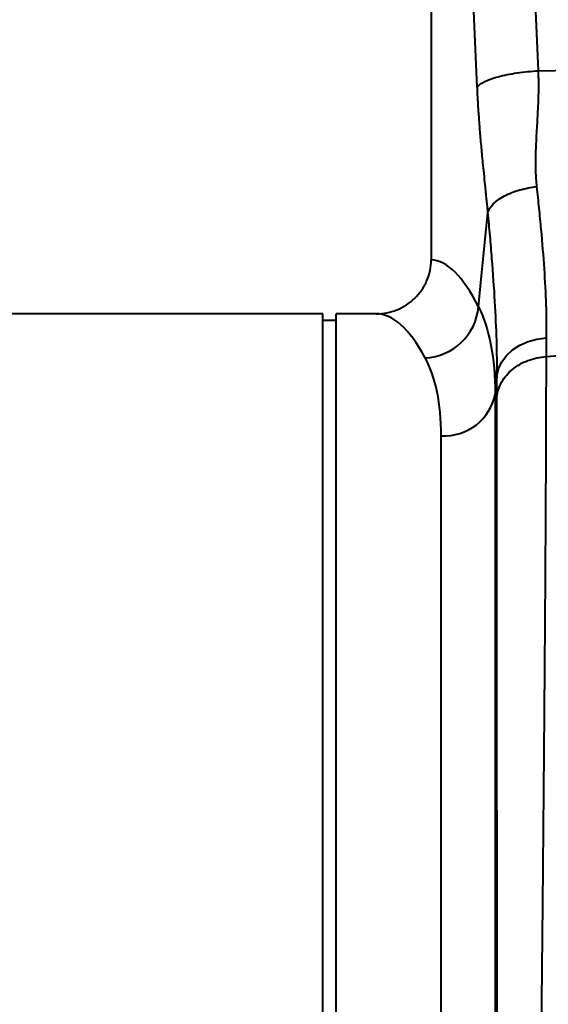
# Model space of a CAD drawing. Units: millimetres. Extents: x -20473 to -15984, y -3096 to 2217.
# Drawn here: x -18585 to -18507, y 1179 to 1324 of the extents above; entities that cross this region are included whole.
import ezdxf

# ---------------------------------------------------------------- set-up
doc = ezdxf.new("R2010")
doc.units = ezdxf.units.MM
doc.layers.add('P-ANNO-TEXT', color=2, linetype='Continuous')
doc.styles.add('Arial', font='arial.ttf')
doc.styles.get("Standard").update_dxf_attribs({"font": 'arial.ttf'})
doc.dimstyles.new('ISO-25', dxfattribs={"dimtxt": 2.5, "dimasz": 2.5, "dimexe": 1.25, "dimexo": 0.625, "dimtad": 1, "dimtxsty": 'Standard', "dimcen": 2.5, "dimadec": 0, "dimazin": 0, "dimtfac": 1, "dimtmove": 0, "dimatfit": 3, "dimfxl": 0, "dimarcsym": 0})

# ---------------------------------------------------------------- blocks, each defined once
blk = doc.blocks.new('*D30')
at = {"layer": 'Defpoints', "color": 0, "transparency": 16777216}
for p in [(-17136.61, 1619.95), (-17136.61, 1450.6), (-19213.61, 1299.03)]:
    blk.add_point(p, dxfattribs=at)
at = {"layer": 'P-ANNO-TEXT', "color": 0, "lineweight": -2, "transparency": 16777216}
for p, q in [((-19213.61, 1299.65), (-19213.61, 1621.2)), ((-17136.61, 1451.23), (-17136.61, 1621.2)), ((-19173.61, 1619.95), (-17176.61, 1619.95))]:
    blk.add_line(p, q, dxfattribs=at)
at = {"layer": 'P-ANNO-TEXT', "color": 0, "transparency": 16777216}
for points in [[(-19173.61, 1626.61), (-19173.61, 1613.28), (-19213.61, 1619.95)], [(-17176.61, 1626.61), (-17176.61, 1613.28), (-17136.61, 1619.95)]]:
    blk.add_solid(points, dxfattribs=at)
at = {"layer": 'P-ANNO-TEXT', "color": 0, "transparency": 16777216, "insert": (-18175.11, 1639.97), "char_height": 38, "width": 105.875, "attachment_point": 5, "style": 'Arial'}
blk.add_mtext('2077mm', dxfattribs=at)

msp = doc.modelspace()

# ---------------------------------------------------------------- linework, layer by layer
at = {"color": 7, "linetype": 'Continuous', "lineweight": 40}
for p, q in [((-18511.021, 1380.943), (-18508.163, 1316.955)), ((-18523.953, 1378.533), (-18523.953, 1289.036)), ((-18517.138, 1314.545), (-18519.997, 1378.533)), ((-18508.163, 1316.955), (-18493.316, 1317.269)), ((-18539.952, 1281.044), (-18620.819, 1281.044)), ((-18539.952, 1164.558), (-18539.952, 1281.044)), ((-18532.076, 1281.044), (-18537.952, 1281.044)), ((-18537.952, 1164.558), (-18537.952, 1281.044)), ((-18537.952, 1280.044), (-18539.952, 1280.044)), ((-18506.987, 1274.732), (-18477.766, 1276.837)), ((-18514.234, 1271.832), (-18514.499, 1269.209)), ((-18514.499, 1269.209), (-18514.499, 1040.769)), ((-18522.468, 1048.071), (-18522.468, 1263.036))]:
    msp.add_line(p, q, dxfattribs=at)
at = {"color": 7, "linetype": 'Continuous', "lineweight": 40, "flags": 128}
for points in [[(-18516.963, 1282.087), (-18516.504, 1286.645), (-18515.56, 1296.032)], [(-18514.234, 1271.832), (-18513.993, 1272.908), (-18513.516, 1273.934), (-18512.819, 1274.879), (-18511.923, 1275.712), (-18510.855, 1276.41), (-18509.647, 1276.95), (-18508.336, 1277.317), (-18506.963, 1277.5)]]:
    msp.add_lwpolyline(points, dxfattribs=at)
at = {"color": 7, "linetype": 'Continuous', "lineweight": 40}
for centre, radius, start, end in [((-18525.212, 1282.806), 8.28, 272.56665, 355.01629), ((-18521.964, 1270.615), 7.596, 266.19381, 349.3338)]:
    msp.add_arc(centre, radius, start, end, dxfattribs=at)
for centre, major_axis, ratio, end_param in [((-18524.198, 1164.558), (0, 124.486), 0.176327, 6.272027), ((-18532.076, 1164.558), (0, 116.487), 0.1884353, 6.2831853)]:
    msp.add_ellipse(centre, major_axis=major_axis, ratio=ratio, start_param=5.9472895, end_param=end_param, dxfattribs=at)
for points, knots in [([(-18517.138, 1314.545), (-18516.967, 1314.799), (-18516.63, 1315.066), (-18515.853, 1315.458), (-18515.55, 1315.587), (-18514.862, 1315.835), (-18514.477, 1315.955), (-18513.643, 1316.179), (-18513.192, 1316.283), (-18512.246, 1316.474), (-18511.75, 1316.559), (-18510.231, 1316.784), (-18509.176, 1316.89), (-18508.163, 1316.955)], [0, 0, 0, 0, 0.25, 0.25, 0.375, 0.375, 0.5, 0.5, 0.625, 0.625, 0.75, 0.75, 1, 1, 1, 1]), ([(-18508.163, 1316.955), (-18508.154, 1316.767), (-18508.136, 1316.383), (-18508.12, 1315.796), (-18508.111, 1315.188), (-18508.109, 1314.558), (-18508.115, 1313.906), (-18508.128, 1313.233), (-18508.158, 1312.233), (-18508.242, 1310.544), (-18508.355, 1308.537), (-18508.46, 1306.608), (-18508.519, 1305.192), (-18508.549, 1304.03), (-18508.552, 1303.053), (-18508.537, 1302.191), (-18508.504, 1301.369), (-18508.454, 1300.586), (-18508.404, 1300.081), (-18508.379, 1299.834)], [0, 0, 0, 0, 0.0316502, 0.0645836, 0.0988064, 0.1343243, 0.1711424, 0.2092654, 0.2486975, 0.341593, 0.4988131, 0.5963441, 0.6799324, 0.7495879, 0.8037078, 0.8557891, 0.9058503, 0.9539125, 1, 1, 1, 1]), ([(-18515.56, 1296.032), (-18515.578, 1296.216), (-18515.619, 1296.64), (-18515.691, 1297.358), (-18515.781, 1298.244), (-18515.888, 1299.298), (-18516.025, 1300.635), (-18516.175, 1302.117), (-18516.323, 1303.613), (-18516.488, 1305.327), (-18516.664, 1307.293), (-18516.815, 1309.2), (-18516.917, 1310.631), (-18516.982, 1311.628), (-18517.041, 1312.612), (-18517.093, 1313.581), (-18517.123, 1314.226), (-18517.138, 1314.545)], [0, 0, 0, 0, 0.0305775, 0.0706396, 0.1201874, 0.1792214, 0.2477418, 0.3449866, 0.4281959, 0.4973816, 0.628936, 0.7486159, 0.8014153, 0.8529108, 0.9031434, 0.9521573, 1, 1, 1, 1]), ([(-18515.56, 1296.032), (-18515.435, 1296.435), (-18515.175, 1296.86), (-18514.359, 1297.69), (-18513.802, 1298.094), (-18512.462, 1298.803), (-18511.682, 1299.107), (-18510.048, 1299.575), (-18509.196, 1299.738), (-18508.379, 1299.834)], [0, 0, 0, 0, 0.25, 0.25, 0.5, 0.5, 0.75, 0.75, 1, 1, 1, 1]), ([(-18508.379, 1299.834), (-18508.262, 1298.753), (-18508.151, 1297.688), (-18507.939, 1295.589), (-18507.838, 1294.554), (-18507.559, 1291.516), (-18507.402, 1289.573), (-18507.029, 1283.984), (-18506.912, 1280.577), (-18506.963, 1277.5)], [0, 0, 0, 0, 0.125, 0.125, 0.25, 0.25, 0.5, 0.5, 1, 1, 1, 1]), ([(-18514.234, 1271.832), (-18514.208, 1273.494), (-18514.223, 1275.248), (-18514.323, 1278.934), (-18514.408, 1280.866), (-18514.642, 1284.904), (-18514.79, 1287.011), (-18515.052, 1290.307), (-18515.146, 1291.429), (-18515.345, 1293.706), (-18515.45, 1294.861), (-18515.56, 1296.032)], [0, 0, 0, 0, 0.25, 0.25, 0.5, 0.5, 0.75, 0.75, 0.875, 0.875, 1, 1, 1, 1]), ([(-18532.076, 1281.044), (-18531.544, 1281.044), (-18531.021, 1281.095), (-18530.248, 1281.245), (-18529.993, 1281.307), (-18529.486, 1281.457), (-18529.234, 1281.544), (-18528.499, 1281.841), (-18528.034, 1282.084), (-18527.153, 1282.657), (-18526.733, 1282.992), (-18525.981, 1283.726), (-18525.642, 1284.127), (-18525.194, 1284.78), (-18525.054, 1285.008), (-18524.8, 1285.471), (-18524.685, 1285.708), (-18524.378, 1286.432), (-18524.22, 1286.935), (-18524.007, 1287.977), (-18523.953, 1288.503), (-18523.953, 1289.036)], [0, 0, 0, 0, 0.125, 0.125, 0.1875, 0.1875, 0.25, 0.25, 0.375, 0.375, 0.5, 0.5, 0.625, 0.625, 0.6875, 0.6875, 0.75, 0.75, 0.875, 0.875, 1, 1, 1, 1]), ([(-18516.963, 1282.087), (-18516.149, 1280.435), (-18515.535, 1278.537), (-18514.71, 1274.248), (-18514.5, 1271.856), (-18514.499, 1269.209)], [0, 0, 0, 0, 0.5, 0.5, 1, 1, 1, 1]), ([(-18522.468, 1263.036), (-18522.468, 1265.425), (-18522.67, 1267.572), (-18523.465, 1271.401), (-18524.058, 1273.083), (-18524.841, 1274.534)], [0, 0, 0, 0, 0.5, 0.5, 1, 1, 1, 1]), ([(-18514.258, 1268.745), (-18514.177, 1269.508), (-18513.933, 1270.26), (-18513.146, 1271.649), (-18512.604, 1272.286), (-18511.288, 1273.37), (-18510.514, 1273.816), (-18508.827, 1274.464), (-18507.914, 1274.665), (-18506.987, 1274.732)], [0, 0, 0, 0, 0.25, 0.25, 0.5, 0.5, 0.75, 0.75, 1, 1, 1, 1]), ([(-18506.987, 1274.732), (-18506.987, 1274.515), (-18506.987, 1274.08), (-18506.987, 1273.417), (-18506.988, 1272.744), (-18506.988, 1272.059), (-18506.989, 1271.364), (-18506.99, 1270.659), (-18506.991, 1269.942), (-18506.993, 1269.215), (-18506.994, 1268.477), (-18506.996, 1267.728), (-18506.998, 1266.968), (-18507, 1266.197), (-18507.002, 1265.415), (-18507.004, 1264.622), (-18507.007, 1263.818), (-18507.01, 1263.003), (-18507.013, 1262.177), (-18507.016, 1261.34), (-18507.019, 1260.492), (-18507.023, 1259.633), (-18507.026, 1258.762), (-18507.03, 1257.881), (-18507.034, 1256.988), (-18507.039, 1256.084), (-18507.043, 1255.169), (-18507.048, 1254.242), (-18507.052, 1253.305), (-18507.057, 1252.356), (-18507.062, 1251.396), (-18507.068, 1250.425), (-18507.073, 1249.443), (-18507.079, 1248.449), (-18507.085, 1247.445), (-18507.091, 1246.429), (-18507.097, 1245.402), (-18507.103, 1244.364), (-18507.11, 1243.315), (-18507.117, 1242.255), (-18507.124, 1241.183), (-18507.131, 1240.101), (-18507.138, 1239.008), (-18507.146, 1237.904), (-18507.153, 1236.789), (-18507.161, 1235.663), (-18507.169, 1234.526), (-18507.177, 1233.379), (-18507.186, 1232.22), (-18507.194, 1231.052), (-18507.203, 1229.872), (-18507.212, 1228.682), (-18507.221, 1227.481), (-18507.23, 1226.27), (-18507.24, 1225.048), (-18507.249, 1223.816), (-18507.259, 1222.574), (-18507.269, 1221.322), (-18507.279, 1220.059), (-18507.289, 1218.787), (-18507.3, 1217.504), (-18507.311, 1216.212), (-18507.322, 1214.91), (-18507.333, 1213.598), (-18507.344, 1212.277), (-18507.355, 1210.946), (-18507.367, 1209.606), (-18507.418, 1203.792), (-18507.527, 1192.081), (-18507.719, 1172.873), (-18507.96, 1149.717), (-18508.222, 1126.201), (-18508.471, 1105.157), (-18508.676, 1088.492), (-18508.849, 1075.208), (-18508.99, 1064.952), (-18509.077, 1058.803), (-18509.124, 1055.43), (-18509.144, 1053.972), (-18509.164, 1052.559), (-18509.184, 1051.192), (-18509.202, 1049.871), (-18509.221, 1048.595), (-18509.238, 1047.365), (-18509.255, 1046.181), (-18509.271, 1045.042), (-18509.287, 1043.949), (-18509.303, 1042.902), (-18509.317, 1041.901), (-18509.331, 1040.944), (-18509.345, 1040.034), (-18509.358, 1039.168), (-18509.37, 1038.347), (-18509.382, 1037.571), (-18509.393, 1036.84), (-18509.403, 1036.153), (-18509.413, 1035.51), (-18509.423, 1034.911), (-18509.432, 1034.356), (-18509.44, 1033.844), (-18509.447, 1033.375), (-18509.454, 1032.949), (-18509.461, 1032.565), (-18509.467, 1032.223), (-18509.472, 1031.923), (-18509.477, 1031.664), (-18509.481, 1031.446), (-18509.484, 1031.269), (-18509.487, 1031.132), (-18509.49, 1031.035), (-18509.492, 1030.975), (-18509.492, 1030.967), (-18509.493, 1030.964)], [0, 0, 0, 0, 0.0033679, 0.006749, 0.010143, 0.0135502, 0.0169704, 0.0204037, 0.0238501, 0.0273095, 0.030782, 0.0342675, 0.0377661, 0.0412778, 0.0448026, 0.0483404, 0.0518913, 0.0554552, 0.0590322, 0.0626223, 0.0662254, 0.0698416, 0.0734709, 0.0771132, 0.0807686, 0.084437, 0.0881185, 0.091813, 0.0955207, 0.0992413, 0.1029751, 0.1067219, 0.1104817, 0.1142546, 0.1180406, 0.1218396, 0.1256517, 0.1294768, 0.133315, 0.1371662, 0.1410305, 0.1449078, 0.1487982, 0.1527017, 0.1566181, 0.1605477, 0.1644903, 0.1684459, 0.1724146, 0.1763964, 0.1803912, 0.184399, 0.1884199, 0.1924538, 0.1965008, 0.2005608, 0.2046339, 0.20872, 0.2128191, 0.2169313, 0.2210566, 0.2251948, 0.2293461, 0.2335105, 0.2376879, 0.2418783, 0.2460818, 0.2502983, 0.296372, 0.3533921, 0.4213428, 0.5002055, 0.5642446, 0.6212521, 0.6712265, 0.7141664, 0.7500708, 0.7576563, 0.7652155, 0.7727486, 0.7802555, 0.7877362, 0.7951908, 0.8026191, 0.8100213, 0.8173973, 0.8247472, 0.8320708, 0.8393684, 0.8466397, 0.853885, 0.861104, 0.868297, 0.8754638, 0.8826044, 0.889719, 0.8968074, 0.9038696, 0.9109058, 0.9179158, 0.9248997, 0.9318575, 0.9387892, 0.9456948, 0.9525743, 0.9594276, 0.9662549, 0.9730561, 0.9798312, 0.9865802, 0.9933032, 1, 1, 1, 1]), ([(-18514.039, 1035.514), (-18514.039, 1035.516), (-18514.04, 1035.518), (-18514.04, 1035.535), (-18514.04, 1035.561), (-18514.04, 1035.596), (-18514.04, 1035.64), (-18514.04, 1035.691), (-18514.04, 1035.751), (-18514.04, 1035.817), (-18514.04, 1035.889), (-18514.04, 1035.968), (-18514.04, 1036.052), (-18514.04, 1036.14), (-18514.041, 1036.234), (-18514.041, 1036.331), (-18514.041, 1036.432), (-18514.041, 1036.536), (-18514.041, 1036.642), (-18514.041, 1036.751), (-18514.041, 1036.862), (-18514.041, 1036.974), (-18514.041, 1037.088), (-18514.042, 1037.202), (-18514.042, 1037.316), (-18514.042, 1037.43), (-18514.042, 1037.544), (-18514.043, 1037.913), (-18514.044, 1038.653), (-18514.046, 1039.987), (-18514.048, 1041.757), (-18514.053, 1045.239), (-18514.061, 1051.194), (-18514.074, 1060.944), (-18514.089, 1073.018), (-18514.106, 1088.078), (-18514.126, 1106.054), (-18514.149, 1126.508), (-18514.171, 1148.069), (-18514.192, 1169.118), (-18514.209, 1188.428), (-18514.22, 1201.224), (-18514.226, 1208.359), (-18514.228, 1210.671), (-18514.23, 1212.955), (-18514.231, 1215.209), (-18514.233, 1217.434), (-18514.235, 1219.628), (-18514.236, 1221.792), (-18514.238, 1223.925), (-18514.239, 1226.026), (-18514.241, 1228.095), (-18514.242, 1230.132), (-18514.244, 1232.136), (-18514.245, 1234.108), (-18514.246, 1236.045), (-18514.247, 1237.949), (-18514.248, 1239.82), (-18514.249, 1241.656), (-18514.25, 1243.458), (-18514.251, 1245.225), (-18514.252, 1246.958), (-18514.253, 1248.656), (-18514.254, 1250.319), (-18514.254, 1251.947), (-18514.255, 1253.54), (-18514.256, 1255.098), (-18514.256, 1256.621), (-18514.257, 1258.108), (-18514.257, 1259.561), (-18514.257, 1260.978), (-18514.258, 1262.36), (-18514.258, 1263.707), (-18514.258, 1265.02), (-18514.258, 1266.297), (-18514.258, 1267.541), (-18514.258, 1268.344), (-18514.258, 1268.745)], [0, 0, 0, 0, 0.0036131, 0.0071592, 0.0106383, 0.0140504, 0.0173955, 0.0206735, 0.0238846, 0.0270286, 0.0301056, 0.0331155, 0.0360585, 0.0389344, 0.0417433, 0.0444853, 0.0471601, 0.049768, 0.0523089, 0.0547827, 0.0571896, 0.0595294, 0.0618022, 0.064008, 0.0661468, 0.0682186, 0.0702233, 0.0721611, 0.0871118, 0.1041164, 0.1231731, 0.1442798, 0.2003211, 0.2522394, 0.3091993, 0.3700003, 0.4346154, 0.5030149, 0.5725611, 0.6372264, 0.6970416, 0.752034, 0.759722, 0.7673741, 0.7749902, 0.7825704, 0.7901147, 0.7976233, 0.8050961, 0.8125331, 0.8199346, 0.8273004, 0.8346307, 0.8419254, 0.8491847, 0.8564085, 0.863597, 0.8707501, 0.877868, 0.8849506, 0.8919979, 0.8990102, 0.9059872, 0.9129292, 0.9198362, 0.9267081, 0.9335451, 0.9403472, 0.9471143, 0.9538466, 0.9605441, 0.9672068, 0.9738348, 0.9804281, 0.9869867, 0.9935106, 1, 1, 1, 1])]:
    msp.add_open_spline(points, degree=3, knots=knots, dxfattribs=at)
for points in [[(-18506.963, 1277.5), (-18506.979, 1276.536), (-18506.987, 1275.614), (-18506.987, 1274.732)], [(-18514.258, 1268.745), (-18514.258, 1269.729), (-18514.25, 1270.758), (-18514.234, 1271.832)]]:
    msp.add_open_spline(points, degree=3, dxfattribs=at)

# ---------------------------------------------------------------- dimensions: what is measured, and where the dimension line sits
at = {"layer": 'P-ANNO-TEXT', "color": 7}
dim = msp.add_linear_dim(base=(-17136.614, 1619.946), p1=(-19213.614, 1299.027), p2=(-17136.614, 1450.604), text='<>mm', dimstyle='ISO-25', override={"dimtxt": 38, "dimasz": 40, "dimtxsty": 'Arial'}, dxfattribs=at)
dim.commit()
dim.dimension.update_dxf_attribs({"geometry": '*D30', "text_midpoint": (-18175.114, 1639.973)})

doc.saveas('drawing.dxf')
